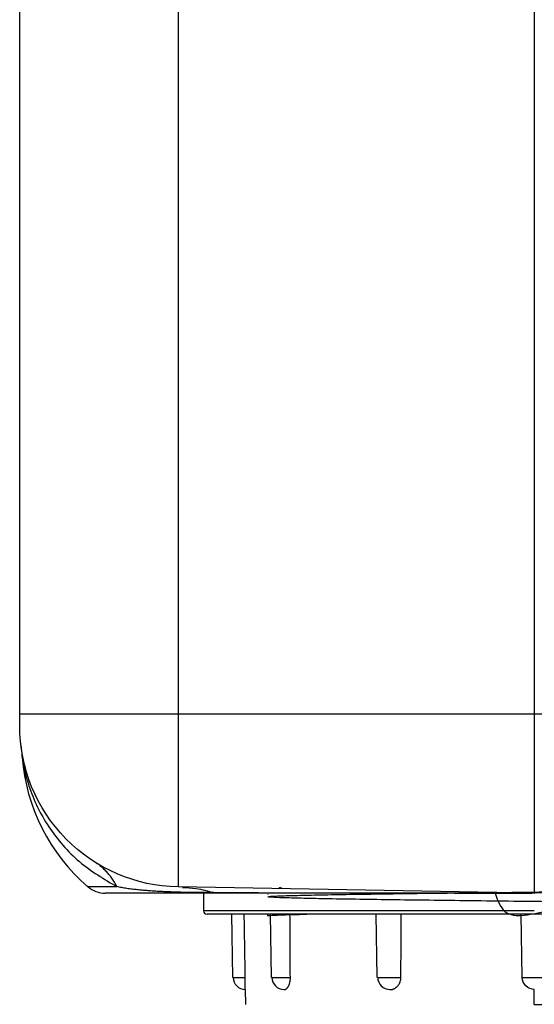
# Paper-space layout '_Right' of a CAD drawing. Units: millimetres. Extents: x -278 to 58, y -532 to 120.
# Drawn here: x -58 to 0, y -237 to -128 of the extents above; entities that cross this region are included whole.
import ezdxf

# ---------------------------------------------------------------- set-up
doc = ezdxf.new("R2010")
doc.units = ezdxf.units.MM

psp = doc.layouts.new('_Right')

# ---------------------------------------------------------------- linework, layer by layer
at = {"color": 7, "linetype": 'Continuous', "lineweight": 25}
for p, q in [((0, -15), (0, -205)), ((-57.5, -205), (-57.5, -125.45)), ((-39.81, -125.38), (-39.81, -205)), ((-39.81, -205), (39.81, -205)), ((0, -225), (-39.81, -224.31)), ((-36.98, -225), (-36.98, -226.96)), ((-29.72, -225.12), (-29.79, -225.16)), ((-28.39, -224.36), (-28.64, -224.5)), ((-28.26, -224.36), (-28.24, -224.33)), ((-0.53, -225), (-0.26, -225)), ((0, -225), (-0.51, -225)), ((39.81, -224.31), (0, -225)), ((-33.85, -227.35), (-33.73, -234.42)), ((-29.8, -227.3), (-29.8, -227.53)), ((-29.52, -227.35), (-29.4, -234.42)), ((-17.7, -227.35), (-17.58, -234.42)), ((-1.52, -227.35), (-1.4, -234.42)), ((-1.35, -234.42), (-1.3, -234.42)), ((-32.3, -235.75), (-32.27, -237.41)), ((0, -237.41), (0, -235.77))]:
    psp.add_line(p, q, dxfattribs=at)
for centre, radius, start, end in [((-36, -208.13), 21.3, 184.5326, 229.2947), ((-47.93, -222), 3, 229.2788, 270), ((-36.57, -226.95), 0.4, 181.0098, 270), ((-32.3, -234.4), 1.35, 180.9515, 270), ((-27.97, -234.4), 1.35, 180.7942, 270), ((-16.15, -234.4), 1.35, 180.7896, 270)]:
    psp.add_arc(centre, radius, start, end, dxfattribs=at)
for points, knots in [([(-57.5, -206.31), (-57.5, -206.31), (-57.5, -206.31), (-57.5, -206.29), (-57.5, -206.27), (-57.5, -206.24), (-57.5, -206.2), (-57.5, -206.15), (-57.5, -206.1), (-57.5, -206.03), (-57.5, -205.96), (-57.5, -205.88), (-57.5, -205.8), (-57.5, -205.72), (-57.5, -205.62), (-57.5, -205.53), (-57.5, -205.43), (-57.5, -205.32), (-57.5, -205.22), (-57.5, -205.11), (-57.5, -205.04), (-57.5, -205)], [0, 0, 0, 0, 0.053261, 0.106074, 0.158629, 0.211066, 0.263483, 0.315935, 0.368447, 0.42102, 0.473638, 0.526272, 0.578891, 0.631468, 0.683986, 0.736446, 0.788872, 0.841322, 0.893891, 0.94672, 1, 1, 1, 1]), ([(-57.5, -205), (-57.5, -205), (-55.65, -205), (-49.03, -205), (-44.53, -205), (-39.81, -205)], [0, 0, 0, 0, 0.5, 0.5, 1, 1, 1, 1]), ([(-39.81, -205), (-39.81, -210.12), (-39.81, -215.03), (-39.81, -222.27), (-39.81, -224.31), (-39.81, -224.31)], [0, 0, 0, 0, 0.5, 0.5, 1, 1, 1, 1]), ([(0, -205), (0, -210.3), (0, -215.39), (0, -222.89), (0, -225), (0, -225)], [0, 0, 0, 0, 0.5, 0.5, 1, 1, 1, 1]), ([(-39.81, -224.31), (-44.53, -224.22), (-49.03, -222.29), (-55.65, -215.56), (-57.5, -211.03), (-57.5, -206.31)], [0, 0, 0, 0, 0.5, 0.5, 1, 1, 1, 1]), ([(-57.37, -208.49), (-57.35, -208.62), (-57.29, -209.07), (-57.26, -209.53), (-57.23, -209.85)], [0, 0, 0, 0, 0.277645, 1, 1, 1, 1]), ([(-57.23, -209.81), (-57.23, -209.81), (-57.25, -209.71), (-57.19, -210.1), (-57.01, -211.12), (-56.52, -213.02), (-55.59, -215.35), (-54.3, -217.62), (-52.7, -219.69), (-50.25, -222.15), (-48.08, -223.43), (-46.64, -224.27)], [0, 0, 0, 0, 0.000162, 0.062727, 0.125286, 0.250208, 0.375192, 0.500189, 0.625199, 0.750231, 1, 1, 1, 1]), ([(-46.64, -224.27), (-46.68, -224.19), (-46.77, -224.03), (-46.91, -223.79), (-47.05, -223.56), (-47.2, -223.33), (-47.36, -223.12), (-47.52, -222.91), (-47.69, -222.71), (-47.87, -222.53), (-48.05, -222.34), (-48.23, -222.17), (-48.42, -222.01), (-48.62, -221.85), (-48.83, -221.71), (-48.97, -221.62), (-49.04, -221.57)], [0, 0, 0, 0, 0.071428, 0.142857, 0.214286, 0.285714, 0.357143, 0.428571, 0.5, 0.571429, 0.642857, 0.714286, 0.785714, 0.857143, 0.928572, 1, 1, 1, 1]), ([(-49.89, -224.27), (-49.89, -224.27), (-50.01, -224.27), (-49.58, -224.27), (-48.6, -224.27), (-47.29, -224.27), (-46.64, -224.27)], [0, 0, 0, 0, 0.000026, 0.333351, 0.666675, 1, 1, 1, 1]), ([(-35.81, -224.94), (-35.92, -224.93), (-36.15, -224.93), (-36.5, -224.93), (-36.83, -224.93), (-37.16, -224.93), (-37.49, -224.92), (-37.81, -224.92), (-38.13, -224.92), (-38.44, -224.92), (-38.76, -224.92), (-39.07, -224.91), (-39.38, -224.91), (-39.69, -224.9), (-40, -224.89), (-40.31, -224.88), (-40.61, -224.87), (-40.92, -224.86), (-41.23, -224.84), (-41.53, -224.83), (-41.83, -224.81), (-42.13, -224.8), (-42.42, -224.78), (-42.71, -224.76), (-42.99, -224.74), (-43.27, -224.72), (-43.55, -224.7), (-43.82, -224.67), (-44.08, -224.65), (-44.46, -224.61), (-44.95, -224.56), (-45.53, -224.48), (-46.1, -224.39), (-46.46, -224.31), (-46.64, -224.27)], [0, 0, 0, 0, 0.026616, 0.053304, 0.080056, 0.106856, 0.133693, 0.16056, 0.18745, 0.214349, 0.241235, 0.268075, 0.294831, 0.321529, 0.348214, 0.374922, 0.401675, 0.428485, 0.455352, 0.482264, 0.509193, 0.536095, 0.562956, 0.58977, 0.616533, 0.643253, 0.669947, 0.696645, 0.723391, 0.750217, 0.812904, 0.875542, 0.937929, 1, 1, 1, 1]), ([(-39.31, -224.35), (-38.81, -224.38), (-37.63, -224.45), (-36.47, -224.76), (-35.81, -224.94)], [0, 0, 0, 0, 0.4294617, 1, 1, 1, 1]), ([(-35.81, -224.94), (-34.64, -224.94), (-32.31, -224.94), (-28.37, -224.95), (-24.16, -224.96), (-19.69, -224.97), (-15.01, -224.97), (-10.18, -224.98), (-5.96, -224.99), (-2.97, -225), (-1.4, -225), (-0.76, -225), (-0.53, -225)], [0, 0, 0, 0, 0.125883, 0.251759, 0.377629, 0.503494, 0.629355, 0.755212, 0.881063, 0.95156, 0.982583, 1, 1, 1, 1]), ([(-4.43, -224.92), (-4.12, -225.76), (-3.2, -228.29), (1.87, -226.55), (6.42, -227.04), (11.2, -226.84), (15.57, -226.82), (19.55, -226.76), (22.99, -226.71), (25.82, -226.65), (27.95, -226.59), (29.33, -226.54), (29.91, -226.48), (29.69, -226.43), (28.67, -226.37), (26.88, -226.32), (24.36, -226.26), (21.18, -226.2), (17.43, -226.15), (13.22, -226.09), (8.64, -226.04), (3.84, -225.98), (-1.07, -225.93), (-5.96, -225.87), (-10.68, -225.81), (-15.11, -225.76), (-19.13, -225.7), (-22.64, -225.65), (-25.54, -225.59), (-27.75, -225.53), (-29.21, -225.48), (-29.89, -225.42), (-29.76, -225.37), (-28.82, -225.31), (-27.11, -225.26), (-24.67, -225.2), (-21.56, -225.14), (-17.87, -225.09), (-13.7, -225.03), (-9.16, -224.98), (-4.37, -224.92), (0.53, -224.87), (5.42, -224.81), (10.17, -224.75), (14.64, -224.7), (18.71, -224.64), (22.29, -224.59), (25.25, -224.53), (27.55, -224.48), (29.06, -224.42), (29.78, -224.38), (29.72, -224.35), (29.71, -224.35)], [0, 0, 0, 0, 0.010091, 0.030574, 0.051058, 0.071541, 0.092025, 0.112508, 0.132992, 0.153475, 0.173958, 0.194442, 0.214925, 0.235409, 0.255892, 0.276376, 0.296859, 0.317343, 0.337826, 0.35831, 0.378793, 0.399277, 0.41976, 0.440243, 0.460727, 0.48121, 0.501694, 0.522177, 0.542661, 0.563144, 0.583628, 0.604111, 0.624595, 0.645078, 0.665562, 0.686045, 0.706529, 0.727012, 0.747496, 0.767979, 0.788463, 0.808946, 0.829429, 0.849913, 0.870396, 0.89088, 0.911363, 0.931847, 0.95233, 0.972814, 0.993297, 1, 1, 1, 1]), ([(-0.55, -225), (-0.52, -225), (-0.47, -225), (-0.47, -224.99), (-0.47, -224.99)], [0, 0, 0, 0, 0.547818, 1, 1, 1, 1]), ([(0, -225), (0, -225), (0, -225), (0, -225), (0, -225), (0.01, -225)], [0, 0, 0, 0, 0.333324, 0.666686, 1, 1, 1, 1]), ([(0, -226.96), (-9.81, -226.96), (-19.22, -226.96), (-33.09, -226.96), (-36.98, -226.96), (-36.98, -226.96)], [0, 0, 0, 0, 0.5, 0.5, 1, 1, 1, 1]), ([(-29.76, -227.53), (-29.72, -227.52), (-29.63, -227.48), (-28.47, -227.43), (-27.06, -227.38), (-25.79, -227.36), (-25.4, -227.35)], [0, 0, 0, 0, 0.266835, 0.568465, 0.870095, 1, 1, 1, 1]), ([(36.56, -227.35), (36.56, -227.35), (36.61, -227.35), (36.34, -227.35), (35.51, -227.35), (33.99, -227.35), (31.67, -227.35), (28.46, -227.35), (24.93, -227.35), (21.27, -227.35), (17.67, -227.35), (13.94, -227.35), (10.24, -227.35), (6.76, -227.35), (4.16, -227.35), (2.35, -227.35), (1.25, -227.35), (0.61, -227.35), (0.32, -227.35), (0.25, -227.35), (0.23, -227.35), (0.23, -227.35), (0.15, -227.35), (0.07, -227.35), (0, -227.35)], [0, 0, 0, 0, 0.001971, 0.08321, 0.160991, 0.235314, 0.340245, 0.437404, 0.526788, 0.608393, 0.682216, 0.748254, 0.824171, 0.886248, 0.934478, 0.961561, 0.980848, 0.992339, 0.995161, 0.995842, 0.995999, 0.996032, 0.996093, 1, 1, 1, 1]), ([(-32.3, -235.77), (-32.3, -235.77), (-32.3, -235.77), (-32.3, -235.76), (-32.3, -235.74), (-32.3, -235.71), (-32.3, -235.67), (-32.3, -235.63), (-32.3, -235.58), (-32.3, -235.51), (-32.3, -235.45), (-32.29, -235.37), (-32.29, -235.29), (-32.29, -235.21), (-32.29, -235.12), (-32.29, -235.02), (-32.29, -234.9), (-32.29, -234.76), (-32.29, -234.59), (-32.29, -234.48), (-32.29, -234.42)], [0, 0, 0, 0, 0.0514268, 0.1025991, 0.1536337, 0.2046145, 0.2555966, 0.3066118, 0.3576741, 0.4087845, 0.4599372, 0.5111244, 0.5623334, 0.6135222, 0.6646491, 0.71569, 0.7666453, 0.8440565, 0.9216519, 1, 1, 1, 1]), ([(-29.3, -234.42), (-29.31, -234.42), (-29.33, -234.42), (-29.17, -234.42), (-28.82, -234.42), (-28.33, -234.42), (-27.79, -234.42), (-27.46, -234.42), (-27.3, -234.42)], [0, 0, 0, 0, 0.059643, 0.247714, 0.435786, 0.623857, 0.811929, 1, 1, 1, 1]), ([(-27.98, -235.77), (-27.96, -235.77), (-27.92, -235.77), (-27.86, -235.76), (-27.81, -235.74), (-27.75, -235.71), (-27.7, -235.67), (-27.65, -235.63), (-27.6, -235.58), (-27.55, -235.51), (-27.51, -235.45), (-27.46, -235.37), (-27.42, -235.29), (-27.39, -235.21), (-27.35, -235.12), (-27.32, -235.02), (-27.3, -234.9), (-27.27, -234.76), (-27.25, -234.59), (-27.25, -234.48), (-27.25, -234.42)], [0, 0, 0, 0, 0.0514267, 0.1025989, 0.1536335, 0.2046141, 0.2555961, 0.3066113, 0.3576735, 0.4087838, 0.4599364, 0.5111235, 0.5623324, 0.6135211, 0.6646479, 0.7156887, 0.7666439, 0.8440556, 0.9216515, 1, 1, 1, 1]), ([(-17.48, -234.42), (-17.48, -234.42), (-17.48, -234.42), (-17.25, -234.42), (-16.85, -234.42), (-16.33, -234.42), (-15.8, -234.42), (-15.3, -234.42), (-15.09, -234.42), (-14.98, -234.42)], [0, 0, 0, 0, 0.106895, 0.255745, 0.404596, 0.553447, 0.702298, 0.851149, 1, 1, 1, 1]), ([(-16.15, -235.77), (-16.12, -235.77), (-16.05, -235.77), (-15.96, -235.76), (-15.86, -235.74), (-15.77, -235.71), (-15.68, -235.67), (-15.59, -235.63), (-15.5, -235.58), (-15.42, -235.51), (-15.35, -235.45), (-15.27, -235.37), (-15.2, -235.29), (-15.14, -235.21), (-15.09, -235.12), (-15.04, -235.02), (-14.99, -234.9), (-14.95, -234.76), (-14.91, -234.59), (-14.91, -234.48), (-14.91, -234.42)], [0, 0, 0, 0, 0.051427, 0.102599, 0.153633, 0.204614, 0.255595, 0.306611, 0.357673, 0.408783, 0.459935, 0.511122, 0.562331, 0.613519, 0.664646, 0.715687, 0.766642, 0.844054, 0.921651, 1, 1, 1, 1]), ([(0, -235.75), (-0.35, -235.75), (-0.69, -235.61), (-1.2, -235.11), (-1.34, -234.78), (-1.35, -234.42)], [0, 0, 0, 0, 0.5, 0.5, 1, 1, 1, 1]), ([(-1.3, -234.42), (-1.29, -234.42), (-1.25, -234.42), (-0.98, -234.42), (-0.54, -234.42), (0, -234.42), (0.53, -234.42), (0.97, -234.42), (1.25, -234.42), (1.29, -234.42), (1.3, -234.42)], [0, 0, 0, 0, 0.073688, 0.215489, 0.357291, 0.499092, 0.640893, 0.782694, 0.924495, 1, 1, 1, 1]), ([(0, -237.41), (8.56, -237.41), (16.77, -237.41), (28.87, -237.41), (32.27, -237.41), (32.27, -237.41)], [0, 0, 0, 0, 0.5, 0.5, 1, 1, 1, 1])]:
    psp.add_open_spline(points, degree=3, knots=knots, dxfattribs=at)
for points in [[(-0.26, -225), (-2.35, -225), (-6.51, -225), (-12.65, -225), (-18.58, -225), (-24.19, -225), (-29.39, -225), (-34.08, -225), (-38.2, -225), (-41.67, -225), (-44.44, -225), (-46.43, -225), (-47.7, -225), (-47.86, -225), (-47.93, -225)], [(0, -227.35), (-1.6, -227.35), (-4.79, -227.35), (-9.49, -227.35), (-14.03, -227.35), (-18.34, -227.35), (-22.32, -227.35), (-25.93, -227.35), (-29.09, -227.35), (-31.76, -227.35), (-33.88, -227.35), (-35.41, -227.35), (-36.38, -227.35), (-36.51, -227.35), (-36.57, -227.35)], [(-32.29, -234.42), (-32.31, -233.24), (-32.35, -230.89), (-32.39, -228.53), (-32.41, -227.35)], [(-27.26, -234.42), (-27.26, -233.24), (-27.28, -230.89), (-27.29, -228.53), (-27.3, -227.35)], [(-14.91, -234.42), (-14.9, -233.24), (-14.89, -230.89), (-14.88, -228.53), (-14.87, -227.35)], [(-33.65, -234.42), (-33.63, -234.42), (-33.59, -234.42), (-33.28, -234.42), (-32.83, -234.42), (-32.48, -234.42), (-32.3, -234.42)]]:
    psp.add_open_spline(points, degree=3, dxfattribs=at)

doc.saveas('drawing.dxf')
